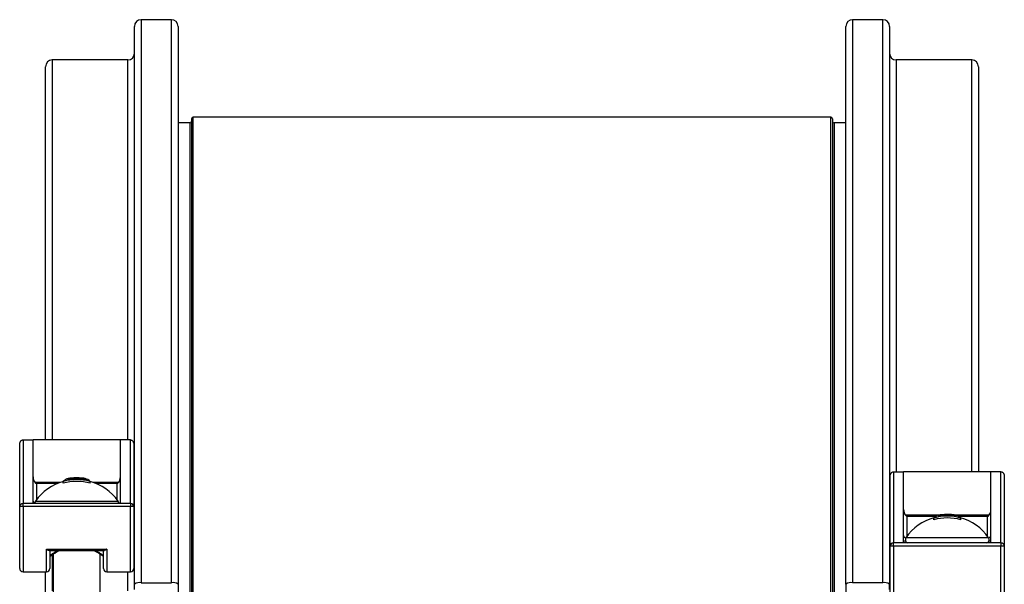
# Model space of a CAD drawing. Units: millimetres. Extents: x 0 to 420, y 0 to 297.
# Drawn here: x 121 to 180, y 134 to 168 of the extents above; entities that cross this region are included whole.
import ezdxf

# ---------------------------------------------------------------- set-up
doc = ezdxf.new("R2010")
doc.units = ezdxf.units.MM

msp = doc.modelspace()

# ---------------------------------------------------------------- linework, layer by layer
at = {"color": 7, "linetype": 'Continuous', "lineweight": 25}
for p, q in [((128.141, 134.128), (128.141, 167.354)), ((130.341, 167.754), (128.541, 167.754)), ((130.741, 167.354), (130.741, 134.128)), ((170.541, 134.128), (170.541, 167.354)), ((172.741, 167.754), (170.941, 167.754)), ((173.141, 167.354), (173.141, 134.128)), ((122.841, 142.717), (122.841, 164.954)), ((127.741, 165.354), (123.241, 165.354)), ((178.041, 165.354), (173.541, 165.354)), ((178.441, 164.954), (178.441, 140.818)), ((131.441, 161.604), (130.741, 161.604)), ((131.541, 161.854), (131.541, 89.854)), ((169.641, 161.954), (131.641, 161.954)), ((169.741, 161.854), (169.741, 89.854)), ((170.541, 161.604), (169.841, 161.604)), ((121.501, 142.717), (122.101, 142.717)), ((122.101, 142.096), (122.101, 142.717)), ((127.301, 142.717), (122.101, 142.717)), ((127.901, 142.717), (127.301, 142.717)), ((127.301, 142.096), (127.301, 142.717)), ((121.301, 138.732), (121.301, 142.453)), ((122.101, 138.932), (122.101, 142.096)), ((127.301, 138.932), (127.301, 142.096)), ((128.101, 142.453), (128.101, 138.732)), ((124.456, 140.382), (124.456, 140.438)), ((124.558, 140.388), (124.558, 140.432)), ((125.142, 140.359), (125.142, 140.404)), ((173.181, 136.38), (173.181, 140.56)), ((173.381, 140.818), (173.981, 140.818)), ((173.981, 140.184), (173.981, 140.818)), ((179.181, 140.818), (173.981, 140.818)), ((179.781, 140.818), (179.181, 140.818)), ((179.181, 140.184), (179.181, 140.818)), ((179.981, 140.56), (179.981, 136.38)), ((123.901, 140.133), (123.901, 140.241)), ((125.501, 140.133), (125.501, 140.241)), ((173.981, 136.58), (173.981, 140.184)), ((179.181, 136.58), (179.181, 140.184)), ((121.301, 135.054), (121.301, 138.732)), ((127.901, 138.932), (121.501, 138.932)), ((127.901, 138.749), (121.501, 138.749)), ((128.101, 138.732), (128.101, 135.054)), ((175.781, 137.955), (175.781, 138.063)), ((176.336, 138.204), (176.336, 138.26)), ((176.438, 138.21), (176.438, 138.254)), ((177.022, 138.181), (177.022, 138.226)), ((177.381, 137.955), (177.381, 138.063)), ((122.901, 136.212), (126.501, 136.212)), ((173.181, 132.876), (173.181, 136.38)), ((179.781, 136.58), (173.381, 136.58)), ((179.781, 136.386), (173.381, 136.386)), ((179.981, 136.38), (179.981, 132.876)), ((123.054, 136.136), (126.347, 136.136)), ((123.101, 136.136), (123.101, 135.054)), ((123.301, 135.912), (123.301, 115.794)), ((126.101, 115.796), (126.101, 135.914)), ((126.301, 135.054), (126.301, 136.136)), ((121.501, 134.854), (122.901, 134.854)), ((122.841, 133.649), (122.841, 134.854)), ((126.501, 134.854), (127.901, 134.854)), ((128.141, 133.809), (128.141, 134.128)), ((128.541, 134.208), (130.341, 134.208)), ((130.741, 134.128), (130.741, 133.49)), ((170.541, 134.128), (170.541, 133.49)), ((172.741, 134.208), (170.941, 134.208)), ((173.141, 133.809), (173.141, 134.128))]:
    msp.add_line(p, q, dxfattribs=at)
at = {"color": 8, "linetype": 'Continuous', "lineweight": 25}
for p, q in [((128.541, 167.754), (128.541, 134.208)), ((130.341, 134.208), (130.341, 167.754)), ((170.941, 167.754), (170.941, 134.208)), ((172.741, 134.208), (172.741, 167.754)), ((123.241, 165.354), (123.241, 142.717)), ((127.741, 142.717), (127.741, 165.354)), ((173.541, 165.354), (173.541, 140.818)), ((178.041, 140.818), (178.041, 165.354)), ((131.441, 161.604), (131.441, 90.104)), ((131.641, 89.754), (131.641, 161.954)), ((169.641, 89.754), (169.641, 161.954)), ((169.841, 161.604), (169.841, 90.104)), ((121.501, 142.717), (121.501, 138.932)), ((127.901, 138.932), (127.901, 142.717)), ((173.381, 140.818), (173.381, 136.58)), ((179.781, 136.58), (179.781, 140.818)), ((122.201, 140.193), (123.73, 140.193)), ((122.301, 140.111), (122.301, 139.157)), ((123.516, 140.111), (122.301, 140.111)), ((125.672, 140.193), (127.201, 140.193)), ((127.101, 140.111), (125.885, 140.111)), ((127.101, 139.157), (127.101, 140.111)), ((121.501, 138.749), (121.501, 138.932)), ((121.501, 138.749), (121.501, 134.854)), ((122.237, 139.069), (127.165, 139.069)), ((127.901, 138.932), (127.901, 138.749)), ((127.901, 134.854), (127.901, 138.749)), ((174.081, 138.244), (176.132, 138.244)), ((174.181, 138.158), (174.181, 136.979)), ((175.892, 138.158), (174.181, 138.158)), ((177.029, 138.244), (179.081, 138.244)), ((178.981, 138.158), (177.269, 138.158)), ((178.981, 136.979), (178.981, 138.158)), ((174.117, 136.891), (179.045, 136.891)), ((122.901, 134.854), (122.901, 136.212)), ((126.501, 136.212), (126.501, 134.854)), ((173.381, 136.386), (173.381, 136.58)), ((173.381, 136.386), (173.381, 132.676)), ((174.181, 136.603), (174.181, 136.58)), ((178.981, 136.58), (178.981, 136.603)), ((179.781, 136.58), (179.781, 136.386)), ((179.781, 132.676), (179.781, 136.386)), ((123.241, 135.874), (123.241, 133.729)), ((127.741, 133.729), (127.741, 134.854))]:
    msp.add_line(p, q, dxfattribs=at)
at = {"color": 7, "linetype": 'Continuous', "lineweight": 25}
for centre, radius, start, end in [((128.541, 167.354), 0.4, 90, 180), ((130.341, 167.354), 0.4, 0, 90), ((170.941, 167.354), 0.4, 90, 180), ((172.741, 167.354), 0.4, 0, 90), ((127.741, 165.754), 0.4, 270, 0), ((173.541, 165.754), 0.4, 180, 270), ((123.241, 164.954), 0.4, 90, 180), ((178.041, 164.954), 0.4, 0, 90), ((131.441, 161.704), 0.1, 270, 0), ((131.641, 161.854), 0.1, 90, 180), ((169.641, 161.854), 0.1, 0, 90), ((169.841, 161.704), 0.1, 180, 270), ((124.701, 137.35), 3.004, 105.31138, 145.10562), ((124.294, 139.906), 0.517, 101.44234, 139.59528), ((124.701, 137.35), 2.999, 74.53033, 105.46967), ((124.701, 137.35), 2.896, 73.96213, 106.03787), ((124.427, 140.015), 0.424, 86.04997, 129.37378), ((124.701, 137.35), 3.042, 79.71597, 100.28403), ((124.701, 137.35), 3.104, 95.87169, 99.43929), ((124.549, 140.083), 0.367, 81.20161, 104.63811), ((124.701, 137.35), 3.104, 90, 93.17468), ((124.691, 140.053), 0.402, 102.29261, 109.33707), ((124.701, 137.35), 3.085, 81.77907, 92.66118), ((124.701, 137.35), 3.104, 89.63783, 90), ((124.718, 140.088), 0.366, 80.47044, 89.6264), ((124.701, 137.35), 3.1, 83.03833, 88.56186), ((124.981, 140.073), 0.367, 74.95527, 93.28356), ((124.701, 137.35), 3.104, 80.56071, 84.12831), ((124.918, 139.914), 0.539, 52.73814, 65.38612), ((125.094, 139.883), 0.541, 41.31004, 77.65235), ((124.701, 137.35), 3.004, 34.89438, 74.68862), ((121.501, 138.732), 0.2, 90, 180), ((121.451, 138.125), 0.625, 85.44489, 103.90985), ((122.401, 138.954), 0.2, 145.10562, 186.26379), ((127.001, 138.954), 0.2, 353.73621, 34.89438), ((127.901, 138.732), 0.2, 0, 90), ((127.951, 138.125), 0.625, 76.09015, 94.55511), ((176.581, 135.172), 3.004, 105.31138, 145.10562), ((176.174, 137.728), 0.517, 101.44234, 139.59528), ((176.581, 135.172), 2.999, 74.53033, 105.46967), ((176.581, 135.172), 2.896, 73.96213, 106.03787), ((176.307, 137.837), 0.424, 86.04997, 129.37378), ((176.581, 135.172), 3.042, 79.71597, 100.28403), ((176.581, 135.172), 3.104, 95.87169, 99.43929), ((176.429, 137.905), 0.367, 81.20161, 104.63811), ((176.581, 135.172), 3.104, 90, 93.17468), ((176.571, 137.875), 0.402, 102.29261, 109.33707), ((176.581, 135.172), 3.085, 81.77907, 92.66118), ((176.581, 135.172), 3.104, 89.63783, 90), ((176.598, 137.91), 0.366, 80.47044, 89.6264), ((176.581, 135.172), 3.1, 83.03833, 88.56186), ((176.861, 137.895), 0.367, 74.95527, 93.28356), ((176.581, 135.172), 3.104, 80.56071, 84.12831), ((176.798, 137.736), 0.539, 52.73814, 65.38612), ((176.974, 137.705), 0.541, 41.31004, 77.65235), ((176.581, 135.172), 3.004, 34.89438, 74.68862), ((174.281, 136.776), 0.2, 145.10562, 258.23347), ((178.881, 136.776), 0.2, 281.76653, 34.89438), ((173.381, 136.38), 0.2, 90, 180), ((173.331, 134.75), 1.637, 88.25113, 95.25975), ((179.781, 136.38), 0.2, 0, 90), ((179.831, 134.75), 1.637, 84.74025, 91.74887), ((121.501, 135.054), 0.2, 180, 270), ((122.901, 135.054), 0.2, 270, 0), ((126.501, 135.054), 0.2, 180, 270), ((127.901, 135.054), 0.2, 270, 360), ((128.445, 133.646), 0.57, 80.29364, 122.25657), ((130.437, 133.646), 0.57, 57.74343, 99.70636), ((170.845, 133.646), 0.57, 80.29364, 122.25657), ((172.837, 133.646), 0.57, 57.74343, 99.70636)]:
    msp.add_arc(centre, radius, start, end, dxfattribs=at)
at = {"color": 8, "linetype": 'Continuous', "lineweight": 25}
for centre, radius, start, end in [((122.251, 139.062), 0.15, 182.34467, 240.19126), ((127.149, 139.064), 0.152, 300.18521, 357.27886), ((174.14, 137.033), 0.16, 185.28111, 258.44876), ((179.016, 137.038), 0.166, 283.26363, 353.00651), ((174.084, 136.481), 0.202, 84.14827, 120.49355), ((179.078, 136.481), 0.202, 59.50645, 95.85173)]:
    msp.add_arc(centre, radius, start, end, dxfattribs=at)
at = {"color": 7, "linetype": 'Continuous', "lineweight": 25}
for centre, major_axis, ratio, start_param, end_param in [((122.301, 140.513), (0, 0.37), 0.54112, 1.570796, 2.617994), ((127.101, 140.513), (0, 0.37), 0.54112, 3.665191, 4.712389), ((122.301, 140.269), (-0.179, 0.179), 0.492935, 1.505177, 2.028776), ((127.101, 140.269), (0.179, 0.179), 0.492935, 4.254409, 4.778008), ((174.181, 138.57), (0, 0.377), 0.530568, 1.570796, 2.617994), ((178.981, 138.57), (0, 0.377), 0.530568, 3.665191, 4.712389), ((174.181, 138.31), (-0.182, 0.182), 0.461471, 1.479549, 2.003148), ((178.981, 138.31), (0.182, 0.182), 0.461471, 4.280037, 4.803636)]:
    msp.add_ellipse(centre, major_axis=major_axis, ratio=ratio, start_param=start_param, end_param=end_param, dxfattribs=at)
for points, knots in [([(121.301, 142.453), (121.301, 142.454), (121.301, 142.484), (121.307, 142.53), (121.328, 142.59), (121.35, 142.629), (121.376, 142.661), (121.407, 142.688), (121.448, 142.712), (121.483, 142.716), (121.501, 142.717)], [0, 0, 0, 0, 0.003283, 0.255335, 0.392155, 0.532419, 0.629096, 0.728188, 0.863744, 1, 1, 1, 1]), ([(127.901, 142.717), (127.918, 142.716), (127.954, 142.712), (127.995, 142.688), (128.025, 142.661), (128.051, 142.63), (128.073, 142.59), (128.095, 142.531), (128.101, 142.484), (128.101, 142.454), (128.101, 142.453)], [0, 0, 0, 0, 0.1362556, 0.2718111, 0.368332, 0.4675807, 0.6042068, 0.7446662, 0.9967171, 1, 1, 1, 1]), ([(173.181, 140.56), (173.181, 140.561), (173.181, 140.59), (173.187, 140.636), (173.208, 140.694), (173.23, 140.732), (173.256, 140.763), (173.287, 140.79), (173.328, 140.813), (173.363, 140.816), (173.381, 140.818)], [0, 0, 0, 0, 0.0032829, 0.2553349, 0.3921553, 0.5324192, 0.6290961, 0.7281877, 0.8637438, 1, 1, 1, 1]), ([(179.781, 140.818), (179.798, 140.816), (179.834, 140.813), (179.875, 140.79), (179.905, 140.763), (179.931, 140.733), (179.953, 140.694), (179.975, 140.636), (179.981, 140.59), (179.981, 140.561), (179.981, 140.56)], [0, 0, 0, 0, 0.136256, 0.271811, 0.368332, 0.467581, 0.604207, 0.744666, 0.996717, 1, 1, 1, 1]), ([(122.901, 136.212), (122.901, 136.212), (122.913, 136.202), (122.936, 136.185), (122.971, 136.163), (123.004, 136.147), (123.033, 136.138), (123.048, 136.137), (123.054, 136.137)], [0, 0, 0, 0, 0.005502, 0.213954, 0.425999, 0.640484, 0.860486, 1, 1, 1, 1]), ([(126.501, 136.212), (126.501, 136.212), (126.489, 136.202), (126.465, 136.185), (126.431, 136.163), (126.397, 136.147), (126.369, 136.138), (126.353, 136.137), (126.347, 136.137)], [0, 0, 0, 0, 0.005502, 0.213954, 0.425999, 0.640484, 0.860486, 1, 1, 1, 1]), ([(123.101, 135.781), (123.102, 135.782), (123.104, 135.783), (123.107, 135.785), (123.109, 135.786), (123.111, 135.787), (123.113, 135.788), (123.116, 135.79), (123.122, 135.795), (123.134, 135.803), (123.145, 135.81), (123.15, 135.814)], [0, 0, 0, 0, 0.0124175, 0.0266575, 0.0441286, 0.0751488, 0.1296926, 0.2360514, 0.5112914, 0.7719346, 1, 1, 1, 1]), ([(123.116, 135.791), (123.116, 135.791), (123.117, 135.791), (123.121, 135.794), (123.129, 135.8), (123.143, 135.809), (123.162, 135.822), (123.186, 135.837), (123.215, 135.856), (123.248, 135.879), (123.287, 135.904), (123.331, 135.931), (123.379, 135.961), (123.432, 135.993), (123.49, 136.027), (123.552, 136.063), (123.618, 136.1), (123.665, 136.124), (123.688, 136.136)], [0, 0, 0, 0, 0.0254249, 0.0682175, 0.1244079, 0.1857819, 0.2487006, 0.312201, 0.3757205, 0.4428015, 0.5100565, 0.5779389, 0.6466422, 0.7162277, 0.7866631, 0.8578864, 0.9307784, 1, 1, 1, 1]), ([(125.713, 136.136), (125.729, 136.128), (125.77, 136.107), (125.831, 136.074), (125.896, 136.038), (125.956, 136.003), (126.012, 135.969), (126.062, 135.938), (126.108, 135.91), (126.148, 135.884), (126.183, 135.861), (126.213, 135.84), (126.238, 135.824), (126.258, 135.81), (126.271, 135.801), (126.28, 135.794), (126.285, 135.791), (126.288, 135.789), (126.29, 135.788), (126.292, 135.786), (126.295, 135.784), (126.298, 135.783), (126.3, 135.781), (126.301, 135.781)], [0, 0, 0, 0, 0.0470808, 0.1172268, 0.1874019, 0.2573387, 0.3267618, 0.3954566, 0.46327, 0.5301188, 0.5959972, 0.6609921, 0.7253242, 0.7894775, 0.854179, 0.8883465, 0.9198074, 0.9617956, 0.9806096, 0.9885187, 0.9946934, 0.9986491, 1, 1, 1, 1]), ([(126.268, 135.803), (126.271, 135.8), (126.279, 135.795), (126.284, 135.792), (126.286, 135.79), (126.286, 135.791), (126.286, 135.791)], [0, 0, 0, 0, 0.352027, 0.733469, 0.937791, 1, 1, 1, 1])]:
    msp.add_open_spline(points, degree=3, knots=knots, dxfattribs=at)
at = {"color": 8, "linetype": 'Continuous', "lineweight": 25}
for points, knots in [([(123.101, 135.826), (123.109, 135.832), (123.13, 135.847), (123.174, 135.878), (123.232, 135.917), (123.299, 135.962), (123.374, 136.011), (123.46, 136.064), (123.53, 136.106), (123.575, 136.131), (123.586, 136.136)], [0, 0, 0, 0, 0.079435, 0.218069, 0.359883, 0.501706, 0.650539, 0.799378, 0.951367, 1, 1, 1, 1]), ([(125.816, 136.136), (125.826, 136.131), (125.869, 136.108), (125.943, 136.063), (126.037, 136.005), (126.127, 135.946), (126.206, 135.893), (126.264, 135.852), (126.292, 135.833), (126.301, 135.826)], [0, 0, 0, 0, 0.044829, 0.190722, 0.366839, 0.542943, 0.724829, 0.906691, 1, 1, 1, 1])]:
    msp.add_open_spline(points, degree=3, knots=knots, dxfattribs=at)

doc.saveas('drawing.dxf')
